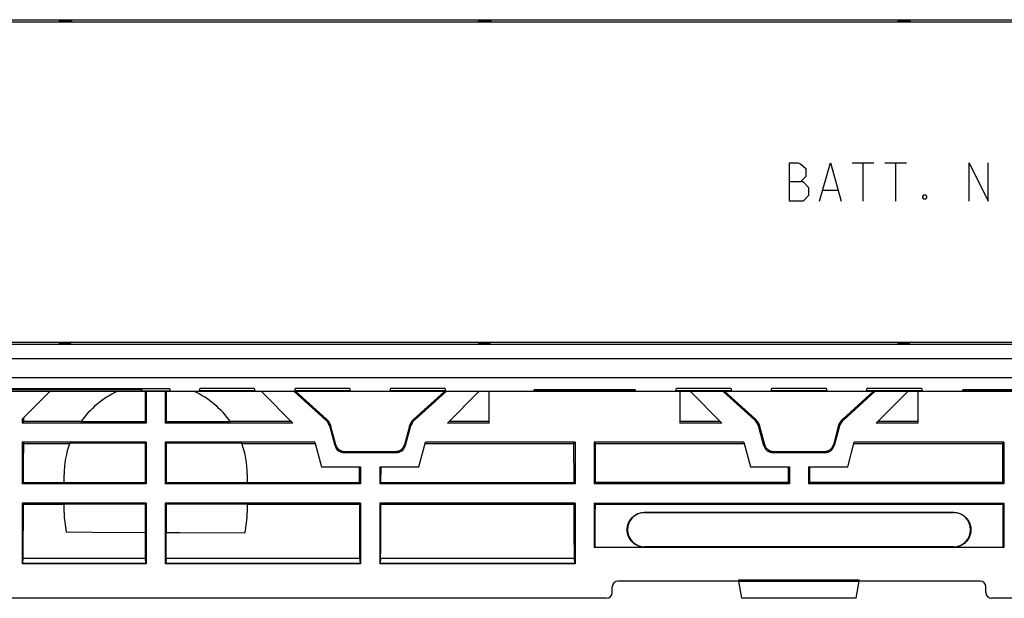
# Model space of a CAD drawing. Units: millimetres. Extents: x -103 to 103, y -36 to 36.
# Drawn here: x -41 to 11, y -36 to -6 of the extents above; entities that cross this region are included whole.
import ezdxf

# ---------------------------------------------------------------- set-up
doc = ezdxf.new("R2010")
doc.units = ezdxf.units.MM
doc.header["$LTSCALE"] = 23.1
doc.layers.get('0').update_dxf_attribs({"linetype": 'CONTINUOUS'})
for name, color, linetype in [('ASSI', 7, 'CONTINUOUS'), ('CURVE', 7, 'CONTINUOUS'), ('DRAFT', 7, 'CONTINUOUS'), ('RACCORDO', 7, 'CONTINUOUS'), ('SUPERFICI', 7, 'CONTINUOUS')]:
    doc.layers.add(name, color=color, linetype=linetype)

msp = doc.modelspace()

# ---------------------------------------------------------------- linework, layer by layer
at = {"color": 7, "linetype": 'CONTINUOUS'}
for p, q in [((-40.75, -27.1), (-39.3, -25.65)), ((-34.25, -25.65), (-34.25, -27.3)), ((-33.25, -25.65), (-33.25, -27.3)), ((-28.2, -25.65), (-26.55, -27.3)), ((-24.843, -27.125), (-26.48, -25.65)), ((-24.793, -27.095), (-26.395, -25.65)), ((-18.605, -25.65), (-20.207, -27.095)), ((-18.52, -25.65), (-20.157, -27.125)), ((-18.45, -27.3), (-16.8, -25.65)), ((-16.25, -27.3), (-16.25, -25.65)), ((-6.25, -25.65), (-6.25, -27.3)), ((-5.7, -25.65), (-4.05, -27.3)), ((-2.343, -27.125), (-3.98, -25.65)), ((-2.293, -27.095), (-3.895, -25.65)), ((3.895, -25.65), (2.293, -27.095)), ((3.98, -25.65), (2.343, -27.125)), ((4.05, -27.3), (5.7, -25.65)), ((6.25, -27.3), (6.25, -25.65)), ((-40.75, -27.1), (-40.75, -27.3)), ((-34.25, -27.3), (-40.75, -27.3)), ((-40.668, -27.218), (-40.668, -27.018)), ((-26.55, -27.3), (-33.25, -27.3)), ((-26.632, -27.218), (-29.838, -27.218)), ((-24.769, -27.117), (-24.793, -27.095)), ((-20.207, -27.095), (-20.236, -27.123)), ((-16.25, -27.3), (-18.45, -27.3)), ((-16.25, -27.218), (-18.368, -27.218)), ((-4.132, -27.218), (-6.25, -27.218)), ((-4.05, -27.3), (-6.25, -27.3)), ((-2.269, -27.117), (-2.293, -27.095)), ((2.293, -27.095), (2.264, -27.123)), ((6.25, -27.3), (4.05, -27.3)), ((6.25, -27.218), (4.132, -27.218)), ((-24.343, -28.491), (-24.605, -27.512)), ((-24.556, -27.483), (-24.568, -27.444)), ((-24.302, -28.438), (-24.556, -27.483)), ((-20.458, -27.534), (-20.698, -28.438)), ((-20.395, -27.512), (-20.657, -28.491)), ((-20.444, -27.483), (-20.458, -27.534)), ((-20.435, -27.452), (-20.444, -27.483)), ((-1.843, -28.491), (-2.105, -27.512)), ((-2.056, -27.483), (-2.068, -27.444)), ((-1.802, -28.438), (-2.056, -27.483)), ((2.056, -27.483), (1.802, -28.438)), ((2.105, -27.512), (1.843, -28.491)), ((2.065, -27.451), (2.056, -27.483)), ((-40.75, -28.3), (-40.75, -30.5)), ((-34.25, -28.3), (-40.75, -28.3)), ((-34.25, -28.3), (-34.25, -30.5)), ((-33.25, -28.3), (-33.25, -30.5)), ((-25.4, -28.3), (-33.25, -28.3)), ((-29.232, -28.378), (-25.379, -28.378)), ((-25.4, -28.3), (-25.052, -29.6)), ((-19.948, -29.6), (-19.6, -28.3)), ((-19.621, -28.378), (-11.828, -28.378)), ((-11.75, -28.3), (-19.6, -28.3)), ((-11.75, -28.3), (-11.75, -30.5)), ((-2.9, -28.3), (-10.75, -28.3)), ((-10.75, -28.3), (-10.75, -30.5)), ((-10.672, -28.378), (-2.879, -28.378)), ((-2.9, -28.3), (-2.552, -29.6)), ((2.552, -29.6), (2.9, -28.3)), ((2.879, -28.378), (10.672, -28.378)), ((10.75, -28.3), (2.9, -28.3)), ((10.75, -28.3), (10.75, -30.5)), ((-24.299, -28.449), (-24.302, -28.438)), ((-21.14, -28.861), (-23.86, -28.861)), ((-21.18, -28.809), (-23.82, -28.809)), ((-1.799, -28.448), (-1.802, -28.438)), ((1.36, -28.861), (-1.36, -28.861)), ((1.32, -28.809), (-1.32, -28.809)), ((-25.052, -29.6), (-23, -29.6)), ((-23.073, -29.6), (-23.069, -30.431)), ((-23, -29.6), (-23, -30.5)), ((-22, -29.6), (-19.948, -29.6)), ((-22, -29.6), (-22, -30.5)), ((-21.931, -30.431), (-21.927, -29.6)), ((-2.552, -29.6), (-0.5, -29.6)), ((-0.573, -29.6), (-0.57, -30.43)), ((-0.5, -29.6), (-0.5, -30.5)), ((0.5, -29.6), (2.552, -29.6)), ((0.5, -29.6), (0.5, -30.5)), ((0.57, -30.43), (0.573, -29.6)), ((-34.25, -30.5), (-40.75, -30.5)), ((-23, -30.5), (-33.25, -30.5)), ((-11.75, -30.5), (-22, -30.5)), ((-0.5, -30.5), (-10.75, -30.5)), ((10.75, -30.5), (0.5, -30.5)), ((-34.25, -31.5), (-40.75, -31.5)), ((-23, -31.5), (-33.25, -31.5)), ((-11.75, -31.5), (-22, -31.5)), ((-10.75, -31.5), (10.75, -31.5)), ((-3.159, -35.6), (-9.5, -35.6)), ((-3.159, -35.537), (3.159, -35.537)), ((-3.159, -35.6), (-3.159, -35.537)), ((3.159, -35.6), (3.159, -35.537)), ((9.5, -35.6), (3.159, -35.6)), ((-9.8, -36.2), (-9.8, -35.9)), ((9.8, -36.2), (9.8, -35.9)), ((-10.1, -36.5), (-57.5, -36.5)), ((57.5, -36.5), (10.1, -36.5))]:
    msp.add_line(p, q, dxfattribs=at)
at = {"color": 253, "linetype": 'CONTINUOUS'}
for p, q in [((-24.794, -27.095), (-24.843, -27.125)), ((-24.793, -27.095), (-24.794, -27.095)), ((-24.769, -27.117), (-24.766, -27.121)), ((-24.739, -27.148), (-24.739, -27.149)), ((-20.261, -27.149), (-20.234, -27.121)), ((-20.207, -27.095), (-20.206, -27.095)), ((-20.157, -27.125), (-20.206, -27.095)), ((-2.294, -27.095), (-2.343, -27.125)), ((-2.293, -27.095), (-2.294, -27.095)), ((-2.269, -27.117), (-2.266, -27.121)), ((-2.239, -27.148), (-2.239, -27.149)), ((2.239, -27.149), (2.266, -27.121)), ((2.293, -27.095), (2.294, -27.095)), ((2.343, -27.125), (2.294, -27.095)), ((-24.556, -27.482), (-24.605, -27.512)), ((-24.58, -27.409), (-24.567, -27.445)), ((-24.556, -27.483), (-24.556, -27.482)), ((-24.556, -27.482), (-24.556, -27.483)), ((-20.395, -27.512), (-20.444, -27.482)), ((-20.444, -27.483), (-20.444, -27.482)), ((-20.444, -27.483), (-20.444, -27.482)), ((-2.056, -27.482), (-2.105, -27.512)), ((-2.08, -27.409), (-2.067, -27.445)), ((-2.056, -27.483), (-2.056, -27.482)), ((-2.056, -27.482), (-2.056, -27.483)), ((2.105, -27.512), (2.056, -27.482)), ((2.056, -27.483), (2.056, -27.482)), ((2.056, -27.483), (2.056, -27.482)), ((-24.302, -28.437), (-24.343, -28.491)), ((-24.302, -28.438), (-24.302, -28.437)), ((-23.82, -28.809), (-23.86, -28.861)), ((-23.82, -28.809), (-23.82, -28.809)), ((-21.18, -28.809), (-21.14, -28.861)), ((-21.18, -28.809), (-21.18, -28.809)), ((-20.698, -28.437), (-20.657, -28.491)), ((-20.698, -28.438), (-20.698, -28.437)), ((-1.802, -28.437), (-1.843, -28.491)), ((-1.802, -28.438), (-1.802, -28.437)), ((-1.32, -28.809), (-1.36, -28.861)), ((-1.32, -28.809), (-1.32, -28.809)), ((1.32, -28.809), (1.36, -28.861)), ((1.32, -28.809), (1.32, -28.809)), ((1.802, -28.437), (1.843, -28.491)), ((1.802, -28.438), (1.802, -28.437))]:
    msp.add_line(p, q, dxfattribs=at)
at = {"color": 7, "linetype": 'CONTINUOUS'}
for points in [[(-24.568, -27.444), (-24.582, -27.403), (-24.598, -27.363), (-24.617, -27.325), (-24.638, -27.287), (-24.66, -27.25), (-24.685, -27.215), (-24.711, -27.181), (-24.739, -27.148), (-24.769, -27.117)], [(-20.236, -27.123), (-20.266, -27.154), (-20.294, -27.187), (-20.32, -27.221), (-20.344, -27.257), (-20.367, -27.294), (-20.387, -27.332), (-20.405, -27.371), (-20.421, -27.411), (-20.435, -27.452)], [(-2.068, -27.444), (-2.082, -27.403), (-2.098, -27.363), (-2.117, -27.325), (-2.137, -27.287), (-2.16, -27.25), (-2.185, -27.215), (-2.211, -27.181), (-2.239, -27.148), (-2.269, -27.117)], [(2.264, -27.123), (2.234, -27.154), (2.206, -27.187), (2.18, -27.221), (2.156, -27.257), (2.133, -27.294), (2.113, -27.332), (2.095, -27.371), (2.079, -27.411), (2.065, -27.451)], [(-23.82, -28.809), (-23.835, -28.809), (-23.871, -28.806), (-23.908, -28.801), (-23.944, -28.793), (-23.979, -28.783), (-24.013, -28.77), (-24.047, -28.754), (-24.079, -28.736), (-24.11, -28.716), (-24.139, -28.693), (-24.166, -28.668), (-24.192, -28.642), (-24.216, -28.613), (-24.237, -28.583), (-24.256, -28.551), (-24.273, -28.518), (-24.287, -28.484), (-24.299, -28.449)], [(-20.73, -28.523), (-20.747, -28.556), (-20.766, -28.588), (-20.788, -28.618), (-20.812, -28.646), (-20.838, -28.672), (-20.865, -28.697), (-20.895, -28.719), (-20.926, -28.739), (-20.958, -28.757), (-20.992, -28.772), (-21.026, -28.784), (-21.062, -28.794), (-21.098, -28.802), (-21.134, -28.807), (-21.171, -28.809), (-21.18, -28.809)], [(-20.698, -28.438), (-20.703, -28.454), (-20.715, -28.489), (-20.73, -28.523)], [(-1.32, -28.809), (-1.335, -28.808), (-1.371, -28.806), (-1.408, -28.801), (-1.444, -28.793), (-1.479, -28.783), (-1.513, -28.77), (-1.547, -28.754), (-1.579, -28.736), (-1.61, -28.716), (-1.639, -28.693), (-1.666, -28.668), (-1.692, -28.642), (-1.716, -28.613), (-1.737, -28.583), (-1.756, -28.551), (-1.773, -28.518), (-1.787, -28.484), (-1.799, -28.448)], [(1.77, -28.523), (1.753, -28.556), (1.734, -28.588), (1.712, -28.618), (1.688, -28.646), (1.662, -28.672), (1.635, -28.697), (1.605, -28.719), (1.574, -28.739), (1.542, -28.757), (1.508, -28.772), (1.474, -28.784), (1.438, -28.794), (1.402, -28.802), (1.366, -28.807), (1.329, -28.809), (1.32, -28.809)], [(1.802, -28.438), (1.797, -28.454), (1.785, -28.489), (1.77, -28.523)]]:
    msp.add_lwpolyline(points, dxfattribs=at)
at = {"color": 253, "linetype": 'CONTINUOUS'}
for points in [[(-24.714, -27.178), (-24.69, -27.208), (-24.668, -27.239), (-24.647, -27.271), (-24.628, -27.304), (-24.61, -27.339), (-24.594, -27.373), (-24.58, -27.409)], [(-20.406, -27.373), (-20.39, -27.339), (-20.372, -27.304), (-20.353, -27.271), (-20.332, -27.239), (-20.31, -27.208), (-20.286, -27.178), (-20.261, -27.149)], [(-2.214, -27.178), (-2.19, -27.208), (-2.168, -27.239), (-2.147, -27.271), (-2.128, -27.304), (-2.11, -27.339), (-2.094, -27.373), (-2.08, -27.409)], [(2.094, -27.373), (2.11, -27.339), (2.128, -27.304), (2.147, -27.271), (2.168, -27.239), (2.19, -27.208), (2.214, -27.178), (2.239, -27.149)], [(-20.444, -27.482), (-20.433, -27.445), (-20.42, -27.409)], [(2.056, -27.482), (2.067, -27.445), (2.08, -27.409)], [(-24.302, -28.437), (-24.293, -28.467), (-24.282, -28.497), (-24.27, -28.525), (-24.255, -28.553)], [(-24.239, -28.58), (-24.221, -28.606), (-24.202, -28.63), (-24.181, -28.654), (-24.159, -28.676), (-24.136, -28.696)], [(-24.111, -28.715), (-24.085, -28.732), (-24.058, -28.748), (-24.031, -28.762), (-24.002, -28.774), (-23.973, -28.785), (-23.943, -28.793)], [(-23.913, -28.8), (-23.882, -28.805), (-23.851, -28.808), (-23.82, -28.809)], [(-21.18, -28.809), (-21.149, -28.808), (-21.118, -28.805), (-21.087, -28.8), (-21.057, -28.793), (-21.027, -28.785), (-20.998, -28.774), (-20.969, -28.762), (-20.942, -28.748), (-20.915, -28.732), (-20.889, -28.715), (-20.864, -28.696)], [(-20.841, -28.676), (-20.819, -28.654), (-20.798, -28.63), (-20.779, -28.606), (-20.761, -28.58), (-20.745, -28.554)], [(-20.731, -28.526), (-20.718, -28.497), (-20.707, -28.467), (-20.698, -28.437)], [(-1.802, -28.437), (-1.793, -28.467), (-1.782, -28.497), (-1.769, -28.525), (-1.755, -28.553)], [(-1.739, -28.58), (-1.721, -28.606), (-1.702, -28.63), (-1.681, -28.654), (-1.659, -28.676), (-1.636, -28.696)], [(-1.611, -28.715), (-1.585, -28.732), (-1.558, -28.748), (-1.53, -28.762), (-1.502, -28.774), (-1.473, -28.785), (-1.443, -28.793)], [(-1.413, -28.8), (-1.382, -28.805), (-1.351, -28.808), (-1.32, -28.809)], [(1.32, -28.809), (1.351, -28.808), (1.382, -28.805), (1.413, -28.8), (1.443, -28.793), (1.473, -28.785), (1.502, -28.774), (1.531, -28.762), (1.558, -28.748), (1.585, -28.732), (1.611, -28.715), (1.636, -28.696)], [(1.659, -28.675), (1.681, -28.654), (1.702, -28.63), (1.721, -28.606), (1.739, -28.58), (1.755, -28.553)], [(1.769, -28.526), (1.782, -28.497), (1.793, -28.467), (1.802, -28.437)]]:
    msp.add_lwpolyline(points, dxfattribs=at)
at = {"color": 7, "linetype": 'CONTINUOUS'}
for centre, major_axis, ratio, start_param, end_param in [((-25.378, -27.719), (0.682, 0.418), 0.999834, -0.287934, 0.287934), ((-19.622, -27.719), (0.682, -0.418), 0.999834, 2.853658, 3.429527), ((-2.878, -27.719), (0.682, 0.418), 0.999834, -0.287934, 0.287934), ((2.878, -27.719), (0.682, -0.418), 0.999834, 2.853658, 3.429527), ((-23.86, -28.361), (0.304, 0.397), 0.999758, -3.795974, -2.487211), ((-21.14, -28.361), (-0.304, 0.397), 0.999758, -3.795974, -2.487211), ((-1.36, -28.361), (0.304, 0.397), 0.999758, -3.795974, -2.487211), ((1.36, -28.361), (-0.304, 0.397), 0.999758, -3.795974, -2.487211), ((-9.5, -35.9), (0, 0.3), 0.99863, 0, 1.570796), ((9.5, -35.9), (0, 0.3), 0.99863, -1.570796, 0), ((-10.1, -36.2), (0, 0.3), 0.99863, 3.141593, 4.712389), ((10.1, -36.2), (0, -0.3), 0.99863, -1.570796, 0)]:
    msp.add_ellipse(centre, major_axis=major_axis, ratio=ratio, start_param=start_param, end_param=end_param, dxfattribs=at)
at = {"layer": 'ASSI', "color": 7, "linetype": 'CONTINUOUS'}
for p, q in [((-80.149, -6.133), (77.067, -6.133)), ((-38.85, -6.25), (-38.768, -6.168)), ((-38.768, -6.168), (-38.768, -6.25)), ((-38.768, -6.168), (-38.232, -6.168)), ((-38.232, -6.168), (-38.232, -6.25)), ((-38.15, -6.25), (-38.232, -6.168)), ((-16.85, -6.25), (-16.768, -6.168)), ((-16.768, -6.168), (-16.768, -6.25)), ((-16.768, -6.168), (-16.232, -6.168)), ((-16.232, -6.168), (-16.232, -6.25)), ((-16.15, -6.25), (-16.232, -6.168)), ((5.15, -6.25), (5.232, -6.168)), ((5.232, -6.168), (5.768, -6.168)), ((5.232, -6.168), (5.232, -6.25)), ((5.85, -6.25), (5.768, -6.168)), ((5.768, -6.168), (5.768, -6.25)), ((-41.6, -6.25), (76.551, -6.25)), ((-47.084, -23.167), (77.067, -23.167)), ((-41.6, -23.05), (76.551, -23.05)), ((-38.85, -23.05), (-38.768, -23.132)), ((-38.768, -23.132), (-38.768, -23.05)), ((-38.768, -23.132), (-38.232, -23.132)), ((-38.232, -23.132), (-38.232, -23.05)), ((-38.15, -23.05), (-38.232, -23.132)), ((-16.85, -23.05), (-16.768, -23.132)), ((-16.768, -23.132), (-16.768, -23.05)), ((-16.768, -23.132), (-16.232, -23.132)), ((-16.232, -23.132), (-16.232, -23.05)), ((-16.15, -23.05), (-16.232, -23.132)), ((5.15, -23.05), (5.232, -23.132)), ((5.232, -23.132), (5.232, -23.05)), ((5.232, -23.132), (5.768, -23.132)), ((5.768, -23.132), (5.768, -23.05)), ((5.85, -23.05), (5.768, -23.132)), ((47, -25.65), (-47, -25.65)), ((-33, -25.505), (-45, -25.505)), ((-43.5, -25.537), (-34.5, -25.537)), ((-40.75, -27.1), (-39.3, -25.65)), ((-34.5, -25.505), (-34.5, -25.61)), ((-34.5, -25.61), (-33, -25.61)), ((-34.307, -25.65), (-34.307, -27.243)), ((-34.25, -25.65), (-34.25, -27.3)), ((-33.25, -25.65), (-33.25, -27.3)), ((-33.193, -25.65), (-33.193, -27.243)), ((-33, -25.505), (-33, -25.61)), ((-31.458, -25.609), (-31.421, -25.472)), ((-28.542, -25.609), (-31.458, -25.609)), ((-31.421, -25.472), (-28.579, -25.472)), ((-28.579, -25.472), (-28.542, -25.609)), ((-28.2, -25.65), (-26.55, -27.3)), ((-24.843, -27.125), (-26.48, -25.65)), ((-26.458, -25.609), (-26.421, -25.472)), ((-23.542, -25.609), (-26.458, -25.609)), ((-26.421, -25.472), (-23.579, -25.472)), ((-24.793, -27.095), (-26.395, -25.65)), ((-23.579, -25.472), (-23.542, -25.609)), ((-21.458, -25.609), (-21.421, -25.472)), ((-18.542, -25.609), (-21.458, -25.609)), ((-21.421, -25.472), (-18.579, -25.472)), ((-18.605, -25.65), (-20.207, -27.095)), ((-18.52, -25.65), (-20.157, -27.125)), ((-18.579, -25.472), (-18.542, -25.609)), ((-18.45, -27.3), (-16.8, -25.65)), ((-16.25, -27.3), (-16.25, -25.65)), ((-8.6, -25.554), (-13.9, -25.554)), ((-13.9, -25.599), (-13.9, -25.554)), ((-13.9, -25.599), (-8.6, -25.599)), ((-8.6, -25.554), (-8.6, -25.599)), ((-6.458, -25.609), (-6.421, -25.472)), ((-3.542, -25.609), (-6.458, -25.609)), ((-6.421, -25.472), (-3.579, -25.472)), ((-6.25, -25.65), (-6.25, -27.3)), ((-5.7, -25.65), (-4.05, -27.3)), ((-2.343, -27.125), (-3.98, -25.65)), ((-2.293, -27.095), (-3.895, -25.65)), ((-3.579, -25.472), (-3.542, -25.609)), ((-1.458, -25.609), (-1.421, -25.472)), ((1.458, -25.609), (-1.458, -25.609)), ((-1.421, -25.472), (1.421, -25.472)), ((1.421, -25.472), (1.458, -25.609)), ((3.895, -25.65), (2.293, -27.095)), ((3.98, -25.65), (2.343, -27.125)), ((3.542, -25.609), (3.579, -25.472)), ((6.458, -25.609), (3.542, -25.609)), ((3.579, -25.472), (6.421, -25.472)), ((4.05, -27.3), (5.7, -25.65)), ((6.25, -27.3), (6.25, -25.65)), ((6.421, -25.472), (6.458, -25.609)), ((13.9, -25.554), (8.6, -25.554)), ((8.6, -25.599), (8.6, -25.554)), ((8.6, -25.599), (13.9, -25.599)), ((-40.75, -27.1), (-40.75, -27.3)), ((-40.668, -27.218), (-40.75, -27.3)), ((-34.25, -27.3), (-40.75, -27.3)), ((-40.668, -27.218), (-40.668, -27.018)), ((-37.662, -27.218), (-40.668, -27.218)), ((-34.307, -27.243), (-37.679, -27.243)), ((-34.25, -27.3), (-34.307, -27.243)), ((-33.25, -27.3), (-33.193, -27.243)), ((-26.55, -27.3), (-33.25, -27.3)), ((-29.821, -27.243), (-33.193, -27.243)), ((-26.632, -27.218), (-29.838, -27.218)), ((-24.769, -27.117), (-24.793, -27.095)), ((-20.207, -27.095), (-20.236, -27.123)), ((-16.25, -27.3), (-18.45, -27.3)), ((-16.25, -27.218), (-18.368, -27.218)), ((-4.132, -27.218), (-6.25, -27.218)), ((-4.05, -27.3), (-6.25, -27.3)), ((-2.269, -27.117), (-2.293, -27.095)), ((2.293, -27.095), (2.264, -27.123)), ((6.25, -27.3), (4.05, -27.3)), ((6.25, -27.218), (4.132, -27.218)), ((-24.343, -28.491), (-24.605, -27.512)), ((-24.556, -27.483), (-24.568, -27.444)), ((-24.302, -28.438), (-24.556, -27.483)), ((-20.458, -27.534), (-20.698, -28.438)), ((-20.395, -27.512), (-20.657, -28.491)), ((-20.444, -27.483), (-20.458, -27.534)), ((-20.435, -27.452), (-20.444, -27.483)), ((-1.843, -28.491), (-2.105, -27.512)), ((-2.056, -27.483), (-2.068, -27.444)), ((-1.802, -28.438), (-2.056, -27.483)), ((2.056, -27.483), (1.802, -28.438)), ((2.105, -27.512), (1.843, -28.491)), ((2.065, -27.451), (2.056, -27.483)), ((-40.673, -28.377), (-40.75, -28.3)), ((-40.75, -28.3), (-40.75, -30.5)), ((-34.25, -28.3), (-40.75, -28.3)), ((-40.677, -29.405), (-40.673, -28.377)), ((-40.673, -28.377), (-38.267, -28.378)), ((-34.307, -28.357), (-38.26, -28.357)), ((-34.307, -28.357), (-34.25, -28.3)), ((-34.307, -28.357), (-34.307, -30.443)), ((-34.25, -28.3), (-34.25, -30.5)), ((-33.193, -28.357), (-33.25, -28.3)), ((-33.25, -28.3), (-33.25, -30.5)), ((-25.4, -28.3), (-33.25, -28.3)), ((-33.193, -28.357), (-33.193, -30.443)), ((-29.24, -28.357), (-33.193, -28.357)), ((-29.232, -28.378), (-25.379, -28.378)), ((-25.4, -28.3), (-25.052, -29.6)), ((-19.948, -29.6), (-19.6, -28.3)), ((-19.621, -28.378), (-11.828, -28.378)), ((-11.75, -28.3), (-19.6, -28.3)), ((-11.828, -28.378), (-11.75, -28.3)), ((-11.828, -28.378), (-11.825, -29.062)), ((-11.75, -28.3), (-11.75, -30.5)), ((-2.9, -28.3), (-10.75, -28.3)), ((-10.672, -28.378), (-10.75, -28.3)), ((-10.75, -28.3), (-10.75, -30.5)), ((-10.676, -29.405), (-10.672, -28.378)), ((-10.672, -28.378), (-2.879, -28.378)), ((-2.9, -28.3), (-2.552, -29.6)), ((2.552, -29.6), (2.9, -28.3)), ((2.879, -28.378), (10.672, -28.378)), ((10.75, -28.3), (2.9, -28.3)), ((10.672, -28.378), (10.75, -28.3)), ((10.672, -28.378), (10.675, -29.062)), ((10.75, -28.3), (10.75, -30.5)), ((-24.299, -28.449), (-24.302, -28.438)), ((-21.14, -28.861), (-23.86, -28.861)), ((-21.18, -28.809), (-23.82, -28.809)), ((-1.799, -28.448), (-1.802, -28.438)), ((1.36, -28.861), (-1.36, -28.861)), ((1.32, -28.809), (-1.32, -28.809)), ((-11.825, -29.062), (-11.823, -29.747)), ((10.675, -29.062), (10.677, -29.747)), ((-25.052, -29.6), (-23, -29.6)), ((-23.073, -29.6), (-23.069, -30.431)), ((-23, -29.6), (-23, -30.5)), ((-22, -29.6), (-19.948, -29.6)), ((-22, -29.6), (-22, -30.5)), ((-21.931, -30.431), (-21.927, -29.6)), ((-11.823, -29.747), (-11.82, -30.43)), ((-2.552, -29.6), (-0.5, -29.6)), ((-0.573, -29.6), (-0.57, -30.43)), ((-0.5, -29.6), (-0.5, -30.5)), ((0.5, -29.6), (2.552, -29.6)), ((0.5, -29.6), (0.5, -30.5)), ((0.57, -30.43), (0.573, -29.6)), ((10.677, -29.747), (10.68, -30.43)), ((-40.681, -30.431), (-40.75, -30.5)), ((-38.55, -30.431), (-40.681, -30.431)), ((-38.55, -30.443), (-38.55, -30)), ((-34.307, -30.443), (-38.55, -30.443)), ((-34.25, -30.5), (-34.307, -30.443)), ((-33.25, -30.5), (-33.193, -30.443)), ((-28.95, -30.443), (-33.193, -30.443)), ((-28.95, -30), (-28.95, -30.443)), ((-23.069, -30.431), (-28.95, -30.431)), ((-23, -30.5), (-23.069, -30.431)), ((-22, -30.5), (-21.931, -30.431)), ((-11.82, -30.43), (-21.931, -30.431)), ((-11.75, -30.5), (-11.82, -30.43)), ((-10.75, -30.5), (-10.68, -30.43)), ((-0.57, -30.43), (-10.68, -30.43)), ((-0.5, -30.5), (-0.57, -30.43)), ((0.5, -30.5), (0.57, -30.43)), ((10.68, -30.43), (0.57, -30.43)), ((10.75, -30.5), (10.68, -30.43)), ((-34.25, -30.5), (-40.75, -30.5)), ((-23, -30.5), (-33.25, -30.5)), ((-11.75, -30.5), (-22, -30.5)), ((-0.5, -30.5), (-10.75, -30.5)), ((10.75, -30.5), (0.5, -30.5)), ((-40.686, -31.564), (-40.75, -31.5)), ((-40.75, -31.5), (-40.75, -34.698)), ((-34.25, -31.5), (-40.75, -31.5)), ((-34.307, -31.557), (-34.25, -31.5)), ((-34.25, -31.5), (-34.25, -34.698)), ((-33.193, -31.557), (-33.25, -31.5)), ((-33.25, -31.5), (-33.25, -34.698)), ((-23, -31.5), (-33.25, -31.5)), ((-23.064, -31.564), (-23, -31.5)), ((-23, -31.5), (-23, -34.698)), ((-11.75, -31.5), (-22, -31.5)), ((-21.936, -31.564), (-22, -31.5)), ((-22, -31.5), (-22, -34.698)), ((-11.814, -31.564), (-11.75, -31.5)), ((-11.75, -31.5), (-11.75, -34.698)), ((-10.75, -31.5), (10.75, -31.5)), ((-10.686, -31.564), (-10.75, -31.5)), ((-10.75, -31.5), (-10.75, -33.838)), ((10.686, -31.564), (10.75, -31.5)), ((10.75, -31.5), (10.75, -33.838)), ((-40.688, -32.037), (-40.686, -31.564)), ((-40.686, -31.564), (-38.55, -31.564)), ((-38.55, -32), (-38.55, -31.557)), ((-34.307, -31.557), (-38.55, -31.557)), ((-34.307, -31.557), (-34.307, -33.038)), ((-33.193, -31.557), (-33.193, -33.044)), ((-28.95, -31.557), (-33.193, -31.557)), ((-28.95, -31.557), (-28.95, -32)), ((-28.95, -31.564), (-23.064, -31.564)), ((-23.064, -31.564), (-23.057, -32.979)), ((-21.938, -32.036), (-21.936, -31.564)), ((-21.936, -31.564), (-11.814, -31.564)), ((-11.814, -31.564), (-11.807, -32.978)), ((-10.688, -32.065), (-10.686, -31.564)), ((-10.686, -31.564), (10.686, -31.564)), ((-8.1, -31.987), (8.1, -31.987)), ((-8.1, -32), (8.1, -32)), ((10.689, -32.316), (10.692, -32.816)), ((-38.441, -33.015), (-37.063, -33.023)), ((-37.063, -33.023), (-34.307, -33.038)), ((-34.307, -33.038), (-34.304, -33.491)), ((-23.057, -32.979), (-23.05, -34.392)), ((-11.807, -32.978), (-11.8, -34.39)), ((-10.694, -33.317), (-10.692, -32.816)), ((-10.697, -33.817), (-10.694, -33.317)), ((10.696, -33.567), (10.697, -33.817)), ((-10.697, -33.817), (-10.75, -33.838)), ((10.75, -33.838), (-10.75, -33.838)), ((-10.697, -33.817), (-8.1, -33.817)), ((8.1, -33.8), (-8.1, -33.8)), ((8.1, -33.817), (10.697, -33.817)), ((10.697, -33.817), (10.75, -33.838)), ((-40.721, -34.662), (-40.701, -34.399)), ((-40.701, -34.399), (-34.3, -34.396)), ((-34.301, -34.17), (-34.3, -34.396)), ((-34.3, -34.396), (-34.279, -34.662)), ((-33.2, -34.396), (-33.221, -34.662)), ((-33.2, -34.396), (-23.05, -34.392)), ((-23.05, -34.392), (-23.029, -34.662)), ((-21.95, -34.392), (-21.971, -34.662)), ((-21.95, -34.392), (-11.8, -34.39)), ((-11.8, -34.39), (-11.779, -34.662)), ((-40.75, -34.698), (-40.721, -34.662)), ((-34.25, -34.698), (-40.75, -34.698)), ((-40.721, -34.662), (-34.279, -34.662)), ((-34.279, -34.662), (-34.25, -34.698)), ((-33.221, -34.662), (-33.25, -34.698)), ((-23, -34.698), (-33.25, -34.698)), ((-33.221, -34.662), (-23.029, -34.662)), ((-23.029, -34.662), (-23, -34.698)), ((-21.971, -34.662), (-22, -34.698)), ((-11.75, -34.698), (-22, -34.698)), ((-21.971, -34.662), (-11.779, -34.662)), ((-11.779, -34.662), (-11.75, -34.698)), ((9.5, -35.6), (-9.5, -35.6)), ((-3.159, -35.537), (3.159, -35.537)), ((-3.159, -35.6), (-3.159, -35.537)), ((-3, -36.5), (-3.159, -35.6)), ((3, -36.5), (3.159, -35.6)), ((3.159, -35.6), (3.159, -35.537)), ((-9.8, -36.2), (-9.8, -35.9)), ((9.8, -36.2), (9.8, -35.9)), ((-10.1, -36.5), (-57.5, -36.5)), ((3, -36.5), (-3, -36.5)), ((57.5, -36.5), (10.1, -36.5))]:
    msp.add_line(p, q, dxfattribs=at)
at = {"layer": 'ASSI', "color": 253, "linetype": 'CONTINUOUS'}
for p, q in [((-46.249, -23.917), (79.167, -23.917)), ((-46.267, -24.917), (46.267, -24.917)), ((-24.794, -27.095), (-24.843, -27.125)), ((-24.793, -27.095), (-24.794, -27.095)), ((-24.769, -27.117), (-24.766, -27.121)), ((-24.739, -27.148), (-24.739, -27.149)), ((-20.261, -27.149), (-20.234, -27.121)), ((-20.207, -27.095), (-20.206, -27.095)), ((-20.157, -27.125), (-20.206, -27.095)), ((-2.294, -27.095), (-2.343, -27.125)), ((-2.293, -27.095), (-2.294, -27.095)), ((-2.269, -27.117), (-2.266, -27.121)), ((-2.239, -27.148), (-2.239, -27.149)), ((2.239, -27.149), (2.266, -27.121)), ((2.293, -27.095), (2.294, -27.095)), ((2.343, -27.125), (2.294, -27.095)), ((-24.556, -27.482), (-24.605, -27.512)), ((-24.58, -27.409), (-24.567, -27.445)), ((-24.556, -27.483), (-24.556, -27.482)), ((-24.556, -27.482), (-24.556, -27.483)), ((-20.395, -27.512), (-20.444, -27.482)), ((-20.444, -27.483), (-20.444, -27.482)), ((-20.444, -27.483), (-20.444, -27.482)), ((-2.056, -27.482), (-2.105, -27.512)), ((-2.08, -27.409), (-2.067, -27.445)), ((-2.056, -27.483), (-2.056, -27.482)), ((-2.056, -27.482), (-2.056, -27.483)), ((2.105, -27.512), (2.056, -27.482)), ((2.056, -27.483), (2.056, -27.482)), ((2.056, -27.483), (2.056, -27.482)), ((-24.302, -28.437), (-24.343, -28.491)), ((-24.302, -28.438), (-24.302, -28.437)), ((-23.82, -28.809), (-23.86, -28.861)), ((-23.82, -28.809), (-23.82, -28.809)), ((-21.18, -28.809), (-21.14, -28.861)), ((-21.18, -28.809), (-21.18, -28.809)), ((-20.698, -28.437), (-20.657, -28.491)), ((-20.698, -28.438), (-20.698, -28.437)), ((-1.802, -28.437), (-1.843, -28.491)), ((-1.802, -28.438), (-1.802, -28.437)), ((-1.32, -28.809), (-1.36, -28.861)), ((-1.32, -28.809), (-1.32, -28.809)), ((1.32, -28.809), (1.36, -28.861)), ((1.32, -28.809), (1.32, -28.809)), ((1.802, -28.437), (1.843, -28.491)), ((1.802, -28.438), (1.802, -28.437)), ((-8.1, -31.987), (-8.1, -32)), ((8.1, -31.987), (8.1, -32)), ((-8.1, -33.817), (-8.1, -33.8)), ((8.1, -33.817), (8.1, -33.8))]:
    msp.add_line(p, q, dxfattribs=at)
at = {"layer": 'ASSI', "color": 7, "linetype": 'CONTINUOUS'}
for points in [[(-24.568, -27.444), (-24.582, -27.403), (-24.598, -27.363), (-24.617, -27.325), (-24.638, -27.287), (-24.66, -27.25), (-24.685, -27.215), (-24.711, -27.181), (-24.739, -27.148), (-24.769, -27.117)], [(-20.236, -27.123), (-20.266, -27.154), (-20.294, -27.187), (-20.32, -27.221), (-20.344, -27.257), (-20.367, -27.294), (-20.387, -27.332), (-20.405, -27.371), (-20.421, -27.411), (-20.435, -27.452)], [(-2.068, -27.444), (-2.082, -27.403), (-2.098, -27.363), (-2.117, -27.325), (-2.137, -27.287), (-2.16, -27.25), (-2.185, -27.215), (-2.211, -27.181), (-2.239, -27.148), (-2.269, -27.117)], [(2.264, -27.123), (2.234, -27.154), (2.206, -27.187), (2.18, -27.221), (2.156, -27.257), (2.133, -27.294), (2.113, -27.332), (2.095, -27.371), (2.079, -27.411), (2.065, -27.451)], [(-23.82, -28.809), (-23.835, -28.809), (-23.871, -28.806), (-23.908, -28.801), (-23.944, -28.793), (-23.979, -28.783), (-24.013, -28.77), (-24.047, -28.754), (-24.079, -28.736), (-24.11, -28.716), (-24.139, -28.693), (-24.166, -28.668), (-24.192, -28.642), (-24.216, -28.613), (-24.237, -28.583), (-24.256, -28.551), (-24.273, -28.518), (-24.287, -28.484), (-24.299, -28.449)], [(-20.73, -28.523), (-20.747, -28.556), (-20.766, -28.588), (-20.788, -28.618), (-20.812, -28.646), (-20.838, -28.672), (-20.865, -28.697), (-20.895, -28.719), (-20.926, -28.739), (-20.958, -28.757), (-20.992, -28.772), (-21.026, -28.784), (-21.062, -28.794), (-21.098, -28.802), (-21.134, -28.807), (-21.171, -28.809), (-21.18, -28.809)], [(-20.698, -28.438), (-20.703, -28.454), (-20.715, -28.489), (-20.73, -28.523)], [(-1.32, -28.809), (-1.335, -28.808), (-1.371, -28.806), (-1.408, -28.801), (-1.444, -28.793), (-1.479, -28.783), (-1.513, -28.77), (-1.547, -28.754), (-1.579, -28.736), (-1.61, -28.716), (-1.639, -28.693), (-1.666, -28.668), (-1.692, -28.642), (-1.716, -28.613), (-1.737, -28.583), (-1.756, -28.551), (-1.773, -28.518), (-1.787, -28.484), (-1.799, -28.448)], [(1.77, -28.523), (1.753, -28.556), (1.734, -28.588), (1.712, -28.618), (1.688, -28.646), (1.662, -28.672), (1.635, -28.697), (1.605, -28.719), (1.574, -28.739), (1.542, -28.757), (1.508, -28.772), (1.474, -28.784), (1.438, -28.794), (1.402, -28.802), (1.366, -28.807), (1.329, -28.809), (1.32, -28.809)], [(1.802, -28.438), (1.797, -28.454), (1.785, -28.489), (1.77, -28.523)], [(-40.681, -30.431), (-40.68, -30.089), (-40.677, -29.405)], [(-10.68, -30.43), (-10.679, -30.089), (-10.676, -29.405)], [(-8.1, -33.817), (-8.156, -33.815), (-8.212, -33.81), (-8.267, -33.802), (-8.322, -33.79), (-8.376, -33.774), (-8.43, -33.756), (-8.481, -33.734), (-8.532, -33.709), (-8.58, -33.681), (-8.627, -33.65), (-8.672, -33.616), (-8.715, -33.579), (-8.756, -33.54), (-8.794, -33.499), (-8.829, -33.455), (-8.862, -33.409), (-8.892, -33.361), (-8.919, -33.311), (-8.942, -33.26), (-8.963, -33.207), (-8.98, -33.154), (-8.994, -33.099), (-9.004, -33.043), (-9.011, -32.986), (-9.015, -32.93), (-9.015, -32.874), (-9.011, -32.817), (-9.004, -32.761), (-8.994, -32.705), (-8.98, -32.65), (-8.963, -32.597), (-8.942, -32.544), (-8.919, -32.493), (-8.892, -32.443), (-8.862, -32.395), (-8.829, -32.349), (-8.794, -32.305), (-8.756, -32.264), (-8.716, -32.224), (-8.673, -32.188), (-8.628, -32.154), (-8.581, -32.123), (-8.532, -32.095), (-8.481, -32.07), (-8.43, -32.048), (-8.377, -32.029), (-8.323, -32.014), (-8.268, -32.002), (-8.212, -31.993), (-8.156, -31.988), (-8.1, -31.987)], [(8.1, -31.987), (8.156, -31.988), (8.212, -31.993), (8.268, -32.002), (8.323, -32.014), (8.377, -32.029), (8.43, -32.048), (8.481, -32.07), (8.532, -32.095), (8.581, -32.123), (8.628, -32.154), (8.673, -32.188), (8.716, -32.224), (8.756, -32.264), (8.794, -32.305), (8.829, -32.349), (8.862, -32.395), (8.892, -32.443), (8.919, -32.493), (8.942, -32.544), (8.963, -32.597), (8.98, -32.65), (8.994, -32.705), (9.004, -32.761), (9.011, -32.817), (9.015, -32.874), (9.015, -32.93), (9.011, -32.986), (9.004, -33.043), (8.994, -33.099), (8.98, -33.154), (8.963, -33.207), (8.942, -33.26), (8.919, -33.311), (8.892, -33.361), (8.862, -33.409), (8.829, -33.455), (8.794, -33.499), (8.756, -33.54), (8.715, -33.579), (8.672, -33.616), (8.627, -33.65), (8.58, -33.681), (8.532, -33.709), (8.481, -33.734), (8.429, -33.756), (8.376, -33.774), (8.322, -33.79), (8.267, -33.802), (8.212, -33.81), (8.156, -33.815), (8.1, -33.817)], [(10.686, -31.564), (10.687, -31.815), (10.689, -32.316)], [(-40.701, -34.399), (-40.698, -33.927), (-40.688, -32.037)], [(-21.95, -34.392), (-21.948, -33.921), (-21.938, -32.036)], [(-10.692, -32.816), (-10.69, -32.566), (-10.688, -32.065)], [(-33.196, -33.495), (-33.194, -33.269), (-33.193, -33.044)], [(-33.193, -33.044), (-32.506, -33.048), (-29.069, -33.064)], [(10.692, -32.816), (10.693, -33.067), (10.696, -33.567)], [(-34.304, -33.491), (-34.303, -33.717), (-34.301, -34.17)], [(-33.2, -34.396), (-33.199, -34.17), (-33.198, -33.945), (-33.196, -33.495)]]:
    msp.add_lwpolyline(points, dxfattribs=at)
at = {"layer": 'ASSI', "color": 253, "linetype": 'CONTINUOUS'}
for points in [[(-24.714, -27.178), (-24.69, -27.208), (-24.668, -27.239), (-24.647, -27.271), (-24.628, -27.304), (-24.61, -27.339), (-24.594, -27.373), (-24.58, -27.409)], [(-20.406, -27.373), (-20.39, -27.339), (-20.372, -27.304), (-20.353, -27.271), (-20.332, -27.239), (-20.31, -27.208), (-20.286, -27.178), (-20.261, -27.149)], [(-2.214, -27.178), (-2.19, -27.208), (-2.168, -27.239), (-2.147, -27.271), (-2.128, -27.304), (-2.11, -27.339), (-2.094, -27.373), (-2.08, -27.409)], [(2.094, -27.373), (2.11, -27.339), (2.128, -27.304), (2.147, -27.271), (2.168, -27.239), (2.19, -27.208), (2.214, -27.178), (2.239, -27.149)], [(-20.444, -27.482), (-20.433, -27.445), (-20.42, -27.409)], [(2.056, -27.482), (2.067, -27.445), (2.08, -27.409)], [(-24.302, -28.437), (-24.293, -28.467), (-24.282, -28.497), (-24.27, -28.525), (-24.255, -28.553)], [(-24.239, -28.58), (-24.221, -28.606), (-24.202, -28.63), (-24.181, -28.654), (-24.159, -28.676), (-24.136, -28.696)], [(-24.111, -28.715), (-24.085, -28.732), (-24.058, -28.748), (-24.031, -28.762), (-24.002, -28.774), (-23.973, -28.785), (-23.943, -28.793)], [(-23.913, -28.8), (-23.882, -28.805), (-23.851, -28.808), (-23.82, -28.809)], [(-21.18, -28.809), (-21.149, -28.808), (-21.118, -28.805), (-21.087, -28.8), (-21.057, -28.793), (-21.027, -28.785), (-20.998, -28.774), (-20.969, -28.762), (-20.942, -28.748), (-20.915, -28.732), (-20.889, -28.715), (-20.864, -28.696)], [(-20.841, -28.676), (-20.819, -28.654), (-20.798, -28.63), (-20.779, -28.606), (-20.761, -28.58), (-20.745, -28.554)], [(-20.731, -28.526), (-20.718, -28.497), (-20.707, -28.467), (-20.698, -28.437)], [(-1.802, -28.437), (-1.793, -28.467), (-1.782, -28.497), (-1.769, -28.525), (-1.755, -28.553)], [(-1.739, -28.58), (-1.721, -28.606), (-1.702, -28.63), (-1.681, -28.654), (-1.659, -28.676), (-1.636, -28.696)], [(-1.611, -28.715), (-1.585, -28.732), (-1.558, -28.748), (-1.53, -28.762), (-1.502, -28.774), (-1.473, -28.785), (-1.443, -28.793)], [(-1.413, -28.8), (-1.382, -28.805), (-1.351, -28.808), (-1.32, -28.809)], [(1.32, -28.809), (1.351, -28.808), (1.382, -28.805), (1.413, -28.8), (1.443, -28.793), (1.473, -28.785), (1.502, -28.774), (1.531, -28.762), (1.558, -28.748), (1.585, -28.732), (1.611, -28.715), (1.636, -28.696)], [(1.659, -28.675), (1.681, -28.654), (1.702, -28.63), (1.721, -28.606), (1.739, -28.58), (1.755, -28.553)], [(1.769, -28.526), (1.782, -28.497), (1.793, -28.467), (1.802, -28.437)]]:
    msp.add_lwpolyline(points, dxfattribs=at)
at = {"layer": 'ASSI', "color": 7, "linetype": 'CONTINUOUS'}
for centre, radius, start, end in [((-33.75, -30), 4.8, 115.0051, 144.9476), ((-33.75, -30), 4.8, 35.0524, 64.9949), ((-33.75, -30), 4.8, 159.9804, 180), ((-33.75, -30), 4.8, 0, 20.0196), ((-33.75, -32), 4.8, 180, 192.2067), ((-33.75, -32), 4.8, 347.194, 360), ((-8.1, -32.9), 0.9, 90, 270), ((8.1, -32.9), 0.9, 270, 90)]:
    msp.add_arc(centre, radius, start, end, dxfattribs=at)
for centre, major_axis, ratio, start_param, end_param in [((-25.378, -27.719), (0.682, 0.418), 0.999834, -0.287934, 0.287934), ((-19.622, -27.719), (0.682, -0.418), 0.999834, 2.853658, 3.429527), ((-2.878, -27.719), (0.682, 0.418), 0.999834, -0.287934, 0.287934), ((2.878, -27.719), (0.682, -0.418), 0.999834, 2.853658, 3.429527), ((-23.86, -28.361), (0.304, 0.397), 0.999758, -3.795974, -2.487211), ((-21.14, -28.361), (-0.304, 0.397), 0.999758, -3.795974, -2.487211), ((-1.36, -28.361), (0.304, 0.397), 0.999758, -3.795974, -2.487211), ((1.36, -28.361), (-0.304, 0.397), 0.999758, -3.795974, -2.487211), ((-9.5, -35.9), (0, 0.3), 0.99863, 0, 1.570796), ((9.5, -35.9), (0, 0.3), 0.99863, -1.570796, 0), ((-10.1, -36.2), (0, 0.3), 0.99863, 3.141593, 4.712389), ((10.1, -36.2), (0, -0.3), 0.99863, -1.570796, 0)]:
    msp.add_ellipse(centre, major_axis=major_axis, ratio=ratio, start_param=start_param, end_param=end_param, dxfattribs=at)
at = {"layer": 'CURVE', "color": 253, "linetype": 'CONTINUOUS'}
for p, q in [((-0.5, -13.65), (-0.071, -13.65)), ((-0.5, -15.65), (-0.5, -13.65)), ((-0.071, -13.65), (0.071, -13.698)), ((0.071, -13.698), (0.357, -13.936)), ((0.357, -13.936), (0.357, -14.364)), ((1.071, -15.65), (1.643, -13.65)), ((1.643, -13.65), (2.214, -15.65)), ((2.786, -13.65), (3.929, -13.65)), ((3.357, -15.65), (3.357, -13.65)), ((4.5, -13.65), (5.643, -13.65)), ((5.071, -15.65), (5.071, -13.65)), ((8.929, -15.65), (8.929, -13.65)), ((8.929, -13.65), (9.929, -15.65)), ((9.929, -15.65), (9.929, -13.65)), ((0.357, -14.364), (0.071, -14.65)), ((0.214, -14.65), (-0.5, -14.65)), ((0.214, -14.65), (0.5, -14.936)), ((0.5, -14.936), (0.5, -15.364)), ((0.5, -15.364), (0.214, -15.65)), ((1.262, -15.079), (2.024, -15.079)), ((6.5, -15.412), (6.548, -15.317)), ((6.5, -15.46), (6.5, -15.412)), ((6.548, -15.555), (6.5, -15.46)), ((6.548, -15.317), (6.643, -15.317)), ((6.643, -15.317), (6.69, -15.412)), ((6.69, -15.46), (6.643, -15.555)), ((6.69, -15.412), (6.69, -15.46)), ((0.214, -15.65), (-0.5, -15.65)), ((6.643, -15.555), (6.548, -15.555))]:
    msp.add_line(p, q, dxfattribs=at)
at = {"layer": 'DRAFT', "color": 7, "linetype": 'CONTINUOUS'}
for p, q in [((-38.85, -6.25), (-38.768, -6.168)), ((-38.768, -6.168), (-38.768, -6.25)), ((-38.768, -6.168), (-38.232, -6.168)), ((-38.232, -6.168), (-38.232, -6.25)), ((-38.15, -6.25), (-38.232, -6.168)), ((-16.85, -6.25), (-16.768, -6.168)), ((-16.768, -6.168), (-16.768, -6.25)), ((-16.768, -6.168), (-16.232, -6.168)), ((-16.232, -6.168), (-16.232, -6.25)), ((-16.15, -6.25), (-16.232, -6.168)), ((5.15, -6.25), (5.232, -6.168)), ((5.232, -6.168), (5.768, -6.168)), ((5.232, -6.168), (5.232, -6.25)), ((5.85, -6.25), (5.768, -6.168)), ((5.768, -6.168), (5.768, -6.25)), ((-38.85, -23.05), (-38.768, -23.132)), ((-38.768, -23.132), (-38.768, -23.05)), ((-38.768, -23.132), (-38.232, -23.132)), ((-38.232, -23.132), (-38.232, -23.05)), ((-38.15, -23.05), (-38.232, -23.132)), ((-16.85, -23.05), (-16.768, -23.132)), ((-16.768, -23.132), (-16.768, -23.05)), ((-16.768, -23.132), (-16.232, -23.132)), ((-16.232, -23.132), (-16.232, -23.05)), ((-16.15, -23.05), (-16.232, -23.132)), ((5.15, -23.05), (5.232, -23.132)), ((5.232, -23.132), (5.232, -23.05)), ((5.232, -23.132), (5.768, -23.132)), ((5.768, -23.132), (5.768, -23.05)), ((5.85, -23.05), (5.768, -23.132)), ((47, -25.65), (-47, -25.65)), ((-33, -25.505), (-45, -25.505)), ((-43.5, -25.537), (-34.5, -25.537)), ((-34.5, -25.505), (-34.5, -25.61)), ((-34.5, -25.61), (-33, -25.61)), ((-33, -25.505), (-33, -25.61)), ((-31.458, -25.609), (-31.421, -25.472)), ((-28.542, -25.609), (-31.458, -25.609)), ((-31.421, -25.472), (-28.579, -25.472)), ((-28.579, -25.472), (-28.542, -25.609)), ((-26.458, -25.609), (-26.421, -25.472)), ((-23.542, -25.609), (-26.458, -25.609)), ((-26.421, -25.472), (-23.579, -25.472)), ((-23.579, -25.472), (-23.542, -25.609)), ((-21.458, -25.609), (-21.421, -25.472)), ((-18.542, -25.609), (-21.458, -25.609)), ((-21.421, -25.472), (-18.579, -25.472)), ((-18.579, -25.472), (-18.542, -25.609)), ((-8.6, -25.554), (-13.9, -25.554)), ((-13.9, -25.599), (-13.9, -25.554)), ((-13.9, -25.599), (-8.6, -25.599)), ((-8.6, -25.554), (-8.6, -25.599)), ((-6.458, -25.609), (-6.421, -25.472)), ((-3.542, -25.609), (-6.458, -25.609)), ((-6.421, -25.472), (-3.579, -25.472)), ((-3.579, -25.472), (-3.542, -25.609)), ((-1.458, -25.609), (-1.421, -25.472)), ((1.458, -25.609), (-1.458, -25.609)), ((-1.421, -25.472), (1.421, -25.472)), ((1.421, -25.472), (1.458, -25.609)), ((3.542, -25.609), (3.579, -25.472)), ((6.458, -25.609), (3.542, -25.609)), ((3.579, -25.472), (6.421, -25.472)), ((6.421, -25.472), (6.458, -25.609)), ((13.9, -25.554), (8.6, -25.554)), ((8.6, -25.599), (8.6, -25.554)), ((8.6, -25.599), (13.9, -25.599)), ((-10.75, -31.5), (-10.75, -33.838)), ((10.75, -31.5), (10.75, -33.838)), ((-10.688, -32.065), (-10.686, -31.564)), ((-8.1, -31.987), (8.1, -31.987)), ((-8.1, -32), (8.1, -32)), ((10.689, -32.316), (10.692, -32.816)), ((-10.694, -33.317), (-10.692, -32.816)), ((-10.697, -33.817), (-10.694, -33.317)), ((10.696, -33.567), (10.697, -33.817)), ((-10.697, -33.817), (-10.75, -33.838)), ((10.75, -33.838), (-10.75, -33.838)), ((-10.697, -33.817), (-8.1, -33.817)), ((8.1, -33.8), (-8.1, -33.8)), ((8.1, -33.817), (10.697, -33.817)), ((10.697, -33.817), (10.75, -33.838)), ((-3.159, -35.6), (3.159, -35.6)), ((-3, -36.5), (-3.159, -35.6)), ((3, -36.5), (3.159, -35.6)), ((3, -36.5), (-3, -36.5))]:
    msp.add_line(p, q, dxfattribs=at)
at = {"layer": 'DRAFT', "color": 253, "linetype": 'CONTINUOUS'}
for p, q in [((-8.1, -31.987), (-8.1, -32)), ((8.1, -31.987), (8.1, -32)), ((-8.1, -33.817), (-8.1, -33.8)), ((8.1, -33.817), (8.1, -33.8))]:
    msp.add_line(p, q, dxfattribs=at)
at = {"layer": 'DRAFT', "color": 7, "linetype": 'CONTINUOUS'}
for points in [[(-8.1, -33.817), (-8.156, -33.815), (-8.212, -33.81), (-8.267, -33.802), (-8.322, -33.79), (-8.376, -33.774), (-8.43, -33.756), (-8.481, -33.734), (-8.532, -33.709), (-8.58, -33.681), (-8.627, -33.65), (-8.672, -33.616), (-8.715, -33.579), (-8.756, -33.54), (-8.794, -33.499), (-8.829, -33.455), (-8.862, -33.409), (-8.892, -33.361), (-8.919, -33.311), (-8.942, -33.26), (-8.963, -33.207), (-8.98, -33.154), (-8.994, -33.099), (-9.004, -33.043), (-9.011, -32.986), (-9.015, -32.93), (-9.015, -32.874), (-9.011, -32.817), (-9.004, -32.761), (-8.994, -32.705), (-8.98, -32.65), (-8.963, -32.597), (-8.942, -32.544), (-8.919, -32.493), (-8.892, -32.443), (-8.862, -32.395), (-8.829, -32.349), (-8.794, -32.305), (-8.756, -32.264), (-8.716, -32.224), (-8.673, -32.188), (-8.628, -32.154), (-8.581, -32.123), (-8.532, -32.095), (-8.481, -32.07), (-8.43, -32.048), (-8.377, -32.029), (-8.323, -32.014), (-8.268, -32.002), (-8.212, -31.993), (-8.156, -31.988), (-8.1, -31.987)], [(8.1, -31.987), (8.156, -31.988), (8.212, -31.993), (8.268, -32.002), (8.323, -32.014), (8.377, -32.029), (8.43, -32.048), (8.481, -32.07), (8.532, -32.095), (8.581, -32.123), (8.628, -32.154), (8.673, -32.188), (8.716, -32.224), (8.756, -32.264), (8.794, -32.305), (8.829, -32.349), (8.862, -32.395), (8.892, -32.443), (8.919, -32.493), (8.942, -32.544), (8.963, -32.597), (8.98, -32.65), (8.994, -32.705), (9.004, -32.761), (9.011, -32.817), (9.015, -32.874), (9.015, -32.93), (9.011, -32.986), (9.004, -33.043), (8.994, -33.099), (8.98, -33.154), (8.963, -33.207), (8.942, -33.26), (8.919, -33.311), (8.892, -33.361), (8.862, -33.409), (8.829, -33.455), (8.794, -33.499), (8.756, -33.54), (8.715, -33.579), (8.672, -33.616), (8.627, -33.65), (8.58, -33.681), (8.532, -33.709), (8.481, -33.734), (8.429, -33.756), (8.376, -33.774), (8.322, -33.79), (8.267, -33.802), (8.212, -33.81), (8.156, -33.815), (8.1, -33.817)], [(10.686, -31.564), (10.687, -31.815), (10.689, -32.316)], [(-10.692, -32.816), (-10.69, -32.566), (-10.688, -32.065)], [(10.692, -32.816), (10.693, -33.067), (10.696, -33.567)]]:
    msp.add_lwpolyline(points, dxfattribs=at)
for centre, start, end in [((-8.1, -32.9), 90, 270), ((8.1, -32.9), 270, 90)]:
    msp.add_arc(centre, 0.9, start, end, dxfattribs=at)
at = {"layer": 'RACCORDO', "color": 7, "linetype": 'CONTINUOUS'}
for p, q in [((-80.149, -6.133), (77.067, -6.133)), ((-41.6, -6.25), (76.551, -6.25)), ((-47.084, -23.167), (77.067, -23.167)), ((-41.6, -23.05), (76.551, -23.05))]:
    msp.add_line(p, q, dxfattribs=at)
at = {"layer": 'RACCORDO', "color": 253, "linetype": 'CONTINUOUS'}
for p, q in [((-46.249, -23.917), (79.167, -23.917)), ((-46.267, -24.917), (46.267, -24.917))]:
    msp.add_line(p, q, dxfattribs=at)
at = {"layer": 'SUPERFICI', "color": 7, "linetype": 'CONTINUOUS'}
for p, q in [((-40.668, -27.218), (-40.75, -27.3)), ((-40.673, -28.377), (-40.75, -28.3)), ((-40.677, -29.405), (-40.673, -28.377)), ((-11.828, -28.378), (-11.75, -28.3)), ((-11.828, -28.378), (-11.825, -29.062)), ((-10.672, -28.378), (-10.75, -28.3)), ((-10.676, -29.405), (-10.672, -28.378)), ((10.672, -28.378), (10.75, -28.3)), ((10.672, -28.378), (10.675, -29.062)), ((-11.825, -29.062), (-11.823, -29.747)), ((10.675, -29.062), (10.677, -29.747)), ((-11.823, -29.747), (-11.82, -30.43)), ((10.677, -29.747), (10.68, -30.43)), ((-40.681, -30.431), (-40.75, -30.5)), ((-23, -30.5), (-23.069, -30.431)), ((-22, -30.5), (-21.931, -30.431)), ((-11.82, -30.43), (-21.931, -30.431)), ((-11.75, -30.5), (-11.82, -30.43)), ((-10.75, -30.5), (-10.68, -30.43)), ((-0.57, -30.43), (-10.68, -30.43)), ((-0.5, -30.5), (-0.57, -30.43)), ((0.5, -30.5), (0.57, -30.43)), ((10.68, -30.43), (0.57, -30.43)), ((10.75, -30.5), (10.68, -30.43)), ((-40.686, -31.564), (-40.75, -31.5)), ((-40.75, -31.5), (-40.75, -34.698)), ((-34.25, -31.5), (-34.25, -34.698)), ((-33.25, -31.5), (-33.25, -34.698)), ((-23.064, -31.564), (-23, -31.5)), ((-23, -31.5), (-23, -34.698)), ((-21.936, -31.564), (-22, -31.5)), ((-22, -31.5), (-22, -34.698)), ((-11.814, -31.564), (-11.75, -31.5)), ((-11.75, -31.5), (-11.75, -34.698)), ((-10.686, -31.564), (-10.75, -31.5)), ((10.686, -31.564), (10.75, -31.5)), ((-40.688, -32.037), (-40.686, -31.564)), ((-23.064, -31.564), (-23.057, -32.979)), ((-21.938, -32.036), (-21.936, -31.564)), ((-21.936, -31.564), (-11.814, -31.564)), ((-11.814, -31.564), (-11.807, -32.978)), ((-10.686, -31.564), (10.686, -31.564)), ((-23.057, -32.979), (-23.05, -34.392)), ((-11.807, -32.978), (-11.8, -34.39)), ((-40.721, -34.662), (-40.701, -34.399)), ((-40.701, -34.399), (-34.3, -34.396)), ((-34.3, -34.396), (-34.279, -34.662)), ((-33.2, -34.396), (-33.221, -34.662)), ((-33.2, -34.396), (-23.05, -34.392)), ((-23.05, -34.392), (-23.029, -34.662)), ((-21.95, -34.392), (-21.971, -34.662)), ((-21.95, -34.392), (-11.8, -34.39)), ((-11.8, -34.39), (-11.779, -34.662)), ((-40.75, -34.698), (-40.721, -34.662)), ((-34.25, -34.698), (-40.75, -34.698)), ((-40.721, -34.662), (-34.279, -34.662)), ((-34.279, -34.662), (-34.25, -34.698)), ((-33.221, -34.662), (-33.25, -34.698)), ((-23, -34.698), (-33.25, -34.698)), ((-33.221, -34.662), (-23.029, -34.662)), ((-23.029, -34.662), (-23, -34.698)), ((-21.971, -34.662), (-22, -34.698)), ((-11.75, -34.698), (-22, -34.698)), ((-21.971, -34.662), (-11.779, -34.662)), ((-11.779, -34.662), (-11.75, -34.698))]:
    msp.add_line(p, q, dxfattribs=at)
for points in [[(-40.681, -30.431), (-40.68, -30.089), (-40.677, -29.405)], [(-10.68, -30.43), (-10.679, -30.089), (-10.676, -29.405)], [(-40.701, -34.399), (-40.698, -33.927), (-40.688, -32.037)], [(-21.95, -34.392), (-21.948, -33.921), (-21.938, -32.036)]]:
    msp.add_lwpolyline(points, dxfattribs=at)

doc.saveas('drawing.dxf')
